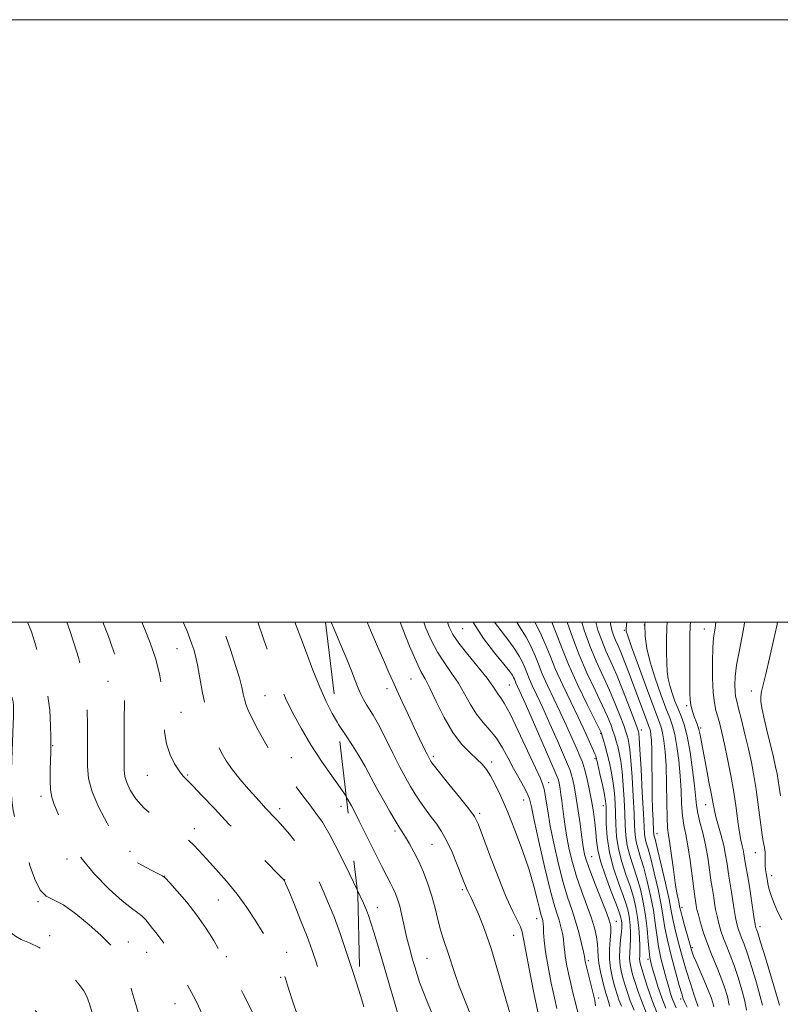
# Model space of a CAD drawing. Extents: x 2137300 to 2140200, y 292300 to 295200.
# Drawn here: x 2138693 to 2138945, y 294873 to 295200 of the extents above; entities that cross this region are included whole.
import ezdxf

# ---------------------------------------------------------------- set-up
doc = ezdxf.new("R2010")
doc.units = 0
doc.header["$MEASUREMENT"] = 0
doc.linetypes.add('DGN Style 2', pattern=[39.879531, 23.927719, -15.951813])
doc.linetypes.add('DGN Style 3', pattern=[55.831344, 39.879531, -15.951813])
for name, color, linetype, lineweight in [('CONTOUR INDEX', 41, 'Continuous', 13), ('CONTOUR INDEX DASHED', 41, 'DGN Style 3', 13), ('CONTOUR INTERMEDIATE', 44, 'Continuous', 0), ('CONTOUR INTERMEDIATE DASHED', 44, 'DGN Style 3', 0), ('GRID LINE', 7, 'Continuous', 0), ('OBSCURED GROUND BOUNDARY', 84, 'DGN Style 2', 0), ('SPOT DTM OBSCURED', 7, 'Continuous', 0), ('SPOT ELEVATION DTM', 2, 'Continuous', 13)]:
    doc.layers.add(name, color=color, linetype=linetype, lineweight=lineweight)

msp = doc.modelspace()

# ---------------------------------------------------------------- linework, layer by layer
at = {"layer": 'CONTOUR INDEX', "flags": 128}
for points, elevation in [([(2138884.104, 294872.7), (2138883.859, 294874.546), (2138883.436, 294876.327), (2138881.308, 294884.763), (2138880.883, 294886.507), (2138880.671, 294887.442), (2138880.585, 294887.916), (2138880.531, 294888.297), (2138880.398, 294889.043), (2138880.069, 294890.634), (2138879.454, 294893.385), (2138878.577, 294896.945), (2138877.488, 294900.797), (2138876.233, 294904.599), (2138874.845, 294908.697), (2138873.349, 294913.612), (2138871.798, 294919.636), (2138870.328, 294926.146), (2138869.1, 294932.296), (2138868.226, 294937.384), (2138867.624, 294941.307), (2138867.163, 294944.112), (2138866.669, 294946.044), (2138865.795, 294948.148), (2138864.152, 294951.667), (2138861.534, 294957.343), (2138858.485, 294963.908), (2138855.733, 294969.593), (2138853.833, 294973.081), (2138852.645, 294974.869), (2138851.857, 294975.908), (2138850.037, 294978.752), (2138848.122, 294981.372), (2138845.148, 294985.072), (2138841.741, 294989.236), (2138838.742, 294993.051), (2138836.769, 294995.956), (2138835.541, 294998.403), (2138834.956, 295000)], 920), ([(2138904.703, 294869.91), (2138902.908, 294874.379), (2138901.434, 294878.497), (2138900.32, 294881.984), (2138899.539, 294884.638), (2138899.058, 294886.355), (2138898.814, 294887.427), (2138898.737, 294888.246), (2138898.757, 294889.18), (2138898.802, 294890.504), (2138898.8, 294892.469), (2138898.688, 294895.225), (2138898.441, 294898.512), (2138898.041, 294901.972), (2138897.466, 294905.337), (2138896.663, 294908.719), (2138895.575, 294912.325), (2138894.204, 294916.296), (2138892.802, 294920.505), (2138891.678, 294924.761), (2138891.055, 294928.897), (2138890.807, 294932.836), (2138890.716, 294936.53), (2138890.595, 294939.961), (2138890.365, 294943.25), (2138889.979, 294946.553), (2138889.408, 294949.959), (2138888.719, 294953.3), (2138888, 294956.341), (2138887.333, 294958.881), (2138886.768, 294960.853), (2138886.35, 294962.225), (2138886.032, 294963.152), (2138885.394, 294964.544), (2138881.326, 294972.723), (2138878.144, 294979.297), (2138875.141, 294985.911), (2138872.87, 294991.546), (2138871.069, 294996.346), (2138869.574, 295000)], 910), ([(2138923.35, 294872.346), (2138923.026, 294873.703), (2138922.45, 294875.457), (2138921.512, 294877.862), (2138920.175, 294881.013), (2138917.447, 294887.242), (2138916.635, 294889.181), (2138916.075, 294890.764), (2138915.465, 294892.825), (2138914.596, 294895.902), (2138913.631, 294899.375), (2138912.827, 294902.332), (2138912.363, 294904.125), (2138912.123, 294905.175), (2138911.583, 294907.7), (2138911.121, 294910.061), (2138910.558, 294913.447), (2138909.932, 294917.866), (2138909.306, 294922.557), (2138908.752, 294926.566), (2138908.326, 294929.311), (2138908.028, 294931.705), (2138907.843, 294935.035), (2138907.744, 294940.17), (2138907.659, 294946.321), (2138907.5, 294952.279), (2138907.207, 294957.074), (2138906.807, 294960.667), (2138906.355, 294963.254), (2138905.837, 294965.207), (2138904.974, 294967.6), (2138903.422, 294971.684), (2138901.015, 294978.162), (2138898.311, 294985.55), (2138896.045, 294991.816), (2138894.768, 294995.445), (2138894.285, 294996.979), (2138894.214, 294997.474), (2138894.244, 294997.899), (2138894.469, 295000)], 900), ([(2138945.923, 294901.152), (2138944.478, 294903.97), (2138943.327, 294906.571), (2138942.463, 294908.922), (2138941.847, 294910.955), (2138941.438, 294912.635), (2138941.164, 294914.055), (2138940.738, 294916.598), (2138940.553, 294917.882), (2138940.442, 294919.228), (2138940.424, 294920.658), (2138940.425, 294922.144), (2138940.348, 294923.644), (2138940.116, 294925.203), (2138939.744, 294927.225), (2138939.267, 294930.199), (2138938.718, 294934.421), (2138938.104, 294939.402), (2138937.425, 294944.458), (2138936.678, 294949.083), (2138935.827, 294953.472), (2138934.831, 294958.001), (2138933.686, 294962.864), (2138932.54, 294967.541), (2138931.576, 294971.332), (2138930.933, 294973.781), (2138930.566, 294975.406), (2138930.381, 294976.967), (2138930.321, 294979.11), (2138930.461, 294982.012), (2138930.912, 294985.738), (2138931.715, 294990.219), (2138932.646, 294994.86), (2138933.411, 294998.936), (2138933.551, 295000)], 890), ([(2138844.771, 294864.308), (2138840.796, 294874.151), (2138838.849, 294879.203), (2138837.375, 294883.44), (2138835.35, 294889.828), (2138833.522, 294895.01), (2138832.634, 294897.89), (2138831.775, 294901.298), (2138830.862, 294905.109), (2138829.792, 294909.114), (2138828.49, 294913.116), (2138827.009, 294916.972), (2138825.429, 294920.558), (2138823.838, 294923.755), (2138822.339, 294926.485), (2138821.041, 294928.678), (2138819.983, 294930.368), (2138818.939, 294932.01), (2138817.612, 294934.163), (2138815.803, 294937.218), (2138813.694, 294940.903), (2138811.561, 294944.781), (2138807.718, 294952.062), (2138805.719, 294955.556), (2138803.484, 294959.054), (2138801.131, 294962.566), (2138798.837, 294966.087), (2138798.474, 294966.703)], 930)]:
    msp.add_lwpolyline(points, dxfattribs=dict(at, elevation=elevation))
at = {"layer": 'CONTOUR INDEX DASHED', "flags": 128}
for points, elevation in [([(2138852.397, 294363.616), (2138849.879, 294367.008), (2138847.479, 294370.189), (2138845.326, 294372.954), (2138843.499, 294375.142), (2138842.048, 294376.696), (2138840.913, 294377.947), (2138840.003, 294379.33), (2138839.176, 294381.24), (2138838.074, 294383.939), (2138836.288, 294387.652), (2138833.616, 294392.574), (2138830.702, 294398.782), (2138828.401, 294406.321), (2138827.341, 294415.033), (2138827.248, 294423.945), (2138827.626, 294431.878), (2138827.99, 294437.993), (2138827.918, 294442.788), (2138827.002, 294447.101), (2138825.047, 294451.535), (2138822.699, 294455.766), (2138820.814, 294459.237), (2138820.049, 294461.569), (2138820.248, 294463.095), (2138821.054, 294464.326), (2138822.155, 294465.79), (2138823.417, 294468.097), (2138824.75, 294471.875), (2138826.007, 294477.529), (2138826.818, 294484.578), (2138826.756, 294492.318), (2138825.575, 294500.049), (2138823.753, 294507.079), (2138821.949, 294512.72), (2138820.672, 294516.513), (2138819.829, 294518.915), (2138819.177, 294520.61), (2138818.527, 294522.193), (2138817.895, 294523.895), (2138817.35, 294525.856), (2138816.933, 294528.182), (2138816.564, 294530.832), (2138816.135, 294533.73), (2138815.561, 294536.827), (2138814.852, 294540.177), (2138813.167, 294547.915), (2138812.22, 294552.13), (2138811.198, 294556.255), (2138810.088, 294560.117), (2138808.844, 294563.859), (2138807.41, 294567.706), (2138803.766, 294576.868), (2138801.463, 294582.981), (2138798.849, 294590.392), (2138796.218, 294598.122), (2138793.937, 294604.914), (2138792.256, 294609.857), (2138790.98, 294613.427), (2138789.802, 294616.448), (2138788.489, 294619.555), (2138787.114, 294622.641), (2138785.826, 294625.413), (2138783.46, 294630.338), (2138781.792, 294633.966), (2138779.479, 294639.233), (2138776.813, 294645.748), (2138774.209, 294652.875), (2138771.995, 294660.013), (2138768.54, 294672.484), (2138767.099, 294677.105), (2138765.866, 294680.899), (2138764.917, 294684.361), (2138764.284, 294687.975), (2138763.821, 294692.167), (2138763.336, 294697.352), (2138762.693, 294703.668), (2138761.977, 294710.155), (2138761.329, 294715.579), (2138760.854, 294719.071), (2138760.525, 294721.229), (2138760.281, 294723.017), (2138760.039, 294725.272), (2138759.624, 294728.313), (2138758.841, 294732.333), (2138757.585, 294737.354), (2138754.781, 294747.616), (2138753.847, 294751.421), (2138753.218, 294754.365), (2138752.709, 294756.889), (2138752.169, 294759.343), (2138751.578, 294761.737), (2138750.948, 294763.996), (2138750.293, 294766.068), (2138749.639, 294768.012), (2138749.013, 294769.911), (2138748.445, 294771.815), (2138747.966, 294773.638), (2138747.611, 294775.261), (2138747.206, 294777.74), (2138746.952, 294778.78), (2138746.524, 294779.852), (2138745.866, 294781.137), (2138743.68, 294785.124), (2138742.005, 294788.124), (2138739.804, 294791.932), (2138733.886, 294801.887), (2138730.616, 294807.558), (2138727.47, 294813.289), (2138724.658, 294818.599), (2138719.723, 294828.065), (2138718.995, 294829.579), (2138718.423, 294830.957), (2138717.932, 294832.327), (2138717.475, 294833.748), (2138716.981, 294835.345), (2138716.287, 294837.507), (2138715.206, 294840.688), (2138713.617, 294845.127), (2138711.661, 294850.201), (2138709.543, 294855.069), (2138707.471, 294859.039), (2138705.653, 294862.002), (2138703.553, 294865.103), (2138703.259, 294865.578), (2138703.15, 294865.825), (2138702.964, 294866.044), (2138702.665, 294866.311), (2138701.726, 294867.286), (2138699.33, 294869.86), (2138695.073, 294874.491), (2138689.864, 294880.215), (2138684.94, 294885.708), (2138681.268, 294889.93), (2138678.731, 294892.961), (2138676.944, 294895.163), (2138675.565, 294896.885), (2138674.437, 294898.433), (2138673.449, 294900.101), (2138672.509, 294902.131), (2138671.612, 294904.552), (2138670.772, 294907.339), (2138669.985, 294910.454), (2138669.164, 294913.795), (2138668.205, 294917.245), (2138667.056, 294920.7), (2138665.877, 294924.109), (2138664.881, 294927.435), (2138664.213, 294930.658), (2138663.749, 294933.827), (2138663.297, 294937.012), (2138662.736, 294940.255), (2138662.222, 294943.495), (2138661.981, 294946.645), (2138662.162, 294949.696), (2138662.607, 294952.932), (2138663.085, 294956.713), (2138663.387, 294961.246), (2138663.413, 294966.12), (2138663.089, 294970.769), (2138662.364, 294974.756), (2138661.281, 294978.155), (2138659.905, 294981.165), (2138658.183, 294984.046), (2138655.59, 294987.282), (2138651.483, 294991.417), (2138645.566, 294996.717), (2138641.707, 295000)], 950), ([(2138809.552, 294791.219), (2138808.989, 294792.63), (2138806.947, 294797.82), (2138804.824, 294803.397), (2138802.927, 294808.661), (2138801.376, 294813.192), (2138800.242, 294816.643), (2138799.525, 294818.957), (2138798.935, 294821.243), (2138798.111, 294824.898), (2138795.249, 294837.864), (2138793.771, 294844.399), (2138792.633, 294849.154), (2138791.764, 294852.35), (2138791.009, 294854.585), (2138790.214, 294856.485), (2138789.203, 294858.81), (2138787.799, 294862.35), (2138785.929, 294867.534), (2138783.929, 294873.354), (2138782.24, 294878.44), (2138781.176, 294881.779), (2138780.552, 294883.788), (2138780.054, 294885.237), (2138779.424, 294886.764), (2138778.629, 294888.457), (2138777.687, 294890.271), (2138776.591, 294892.21), (2138775.226, 294894.491), (2138773.45, 294897.383), (2138771.155, 294901.055), (2138768.371, 294905.277), (2138765.165, 294909.718), (2138761.652, 294914.064), (2138758.15, 294918.063), (2138755.028, 294921.477), (2138752.564, 294924.131), (2138750.673, 294926.092), (2138749.18, 294927.489), (2138747.864, 294928.498), (2138746.333, 294929.481), (2138744.151, 294930.847), (2138741.061, 294932.899), (2138737.525, 294935.504), (2138734.186, 294938.423), (2138731.567, 294941.419), (2138729.709, 294944.265), (2138728.535, 294946.737), (2138727.942, 294948.757), (2138727.742, 294950.834), (2138727.721, 294953.621), (2138727.685, 294962.166), (2138727.689, 294966.788), (2138727.777, 294974.269), (2138727.765, 294977.058), (2138727.65, 294979.273), (2138727.41, 294981.075), (2138727.031, 294982.654), (2138726.474, 294984.284), (2138725.611, 294986.57), (2138724.29, 294990.201), (2138722.363, 294995.602), (2138720.578, 295000)], 940), ([(2138798.474, 294966.703), (2138796.722, 294969.674), (2138794.691, 294973.647), (2138792.59, 294978.388), (2138790.341, 294984.047), (2138788.161, 294989.842), (2138786.342, 294994.758), (2138784.362, 295000)], 930)]:
    msp.add_lwpolyline(points, dxfattribs=dict(at, elevation=elevation))
at = {"layer": 'CONTOUR INTERMEDIATE', "flags": 128}
for points, elevation in [([(2138855.77, 294869.942), (2138853.935, 294876.423), (2138851.729, 294884.151), (2138849.418, 294891.741), (2138847.242, 294898.046), (2138845.347, 294902.883), (2138843.853, 294906.311), (2138842.833, 294908.459), (2138841.692, 294910.671), (2138841.237, 294911.705), (2138840.618, 294913.274), (2138839.652, 294915.788), (2138838.221, 294919.45), (2138836.492, 294923.645), (2138834.698, 294927.55), (2138833.016, 294930.562), (2138831.392, 294932.946), (2138829.711, 294935.185), (2138827.9, 294937.653), (2138826.053, 294940.282), (2138824.305, 294942.893), (2138822.724, 294945.42), (2138821.115, 294948.247), (2138819.216, 294951.869), (2138816.873, 294956.541), (2138814.369, 294961.562), (2138812.093, 294965.989), (2138810.344, 294969.123), (2138809.041, 294971.235), (2138808.012, 294972.835), (2138807.103, 294974.378), (2138806.229, 294976.088), (2138805.325, 294978.127), (2138804.317, 294980.655), (2138803.093, 294983.806), (2138801.532, 294987.705), (2138799.599, 294992.338), (2138797.587, 294997.122), (2138796.418, 295000)], 928), ([(2138865.002, 294870.645), (2138863.68, 294876.987), (2138862.181, 294884.351), (2138860.929, 294890.8), (2138860.213, 294894.902), (2138859.775, 294897.237), (2138859.224, 294898.89), (2138858.222, 294900.875), (2138856.661, 294903.929), (2138854.489, 294908.72), (2138851.76, 294915.507), (2138848.947, 294922.917), (2138846.63, 294929.169), (2138845.151, 294933.036), (2138843.9, 294935.502), (2138842.03, 294938.104), (2138838.996, 294941.931), (2138835.472, 294946.285), (2138830.622, 294952.263), (2138829.795, 294953.322), (2138829.478, 294953.773), (2138829.245, 294954.156), (2138828.883, 294954.837), (2138828.232, 294956.142), (2138827.169, 294958.323), (2138825.721, 294961.335), (2138823.954, 294965.061), (2138821.962, 294969.311), (2138819.964, 294973.614), (2138818.208, 294977.426), (2138816.832, 294980.445), (2138815.542, 294983.334), (2138813.932, 294986.995), (2138811.758, 294991.975), (2138809.413, 294997.397), (2138808.309, 295000)], 926), ([(2138871.229, 294871.81), (2138870.438, 294875.351), (2138869.415, 294880.189), (2138868.349, 294885.609), (2138867.496, 294890.608), (2138867.041, 294894.396), (2138866.879, 294897.044), (2138866.834, 294898.837), (2138866.76, 294900.042), (2138866.639, 294900.856), (2138866.481, 294901.458), (2138866.285, 294902.071), (2138865.99, 294903.092), (2138865.517, 294904.961), (2138864.783, 294908.035), (2138863.667, 294912.336), (2138862.04, 294917.802), (2138859.851, 294924.247), (2138857.351, 294930.979), (2138854.872, 294937.183), (2138852.681, 294942.209), (2138850.811, 294946.074), (2138849.233, 294948.962), (2138847.874, 294951.094), (2138846.471, 294952.833), (2138844.718, 294954.578), (2138842.398, 294956.715), (2138839.658, 294959.564), (2138836.736, 294963.434), (2138833.867, 294968.405), (2138831.257, 294973.651), (2138829.11, 294978.121), (2138827.52, 294981.158), (2138826.146, 294983.688), (2138824.538, 294987.029), (2138822.411, 294992.034), (2138820.137, 294997.68), (2138819.226, 295000)], 924), ([(2138878.611, 294869.086), (2138877.322, 294874.052), (2138876.608, 294876.931), (2138875.873, 294880.057), (2138875.149, 294883.348), (2138874.51, 294886.526), (2138874.04, 294889.262), (2138873.786, 294891.346), (2138873.639, 294893.044), (2138873.451, 294894.736), (2138873.107, 294896.713), (2138872.608, 294898.9), (2138871.984, 294901.127), (2138871.24, 294903.42), (2138870.266, 294906.578), (2138868.924, 294911.594), (2138867.167, 294918.961), (2138865.318, 294927.184), (2138863.788, 294934.267), (2138862.85, 294938.753), (2138862.211, 294941.339), (2138861.438, 294943.262), (2138860.204, 294945.537), (2138858.604, 294948.298), (2138856.842, 294951.456), (2138855.071, 294954.891), (2138853.241, 294958.339), (2138851.253, 294961.503), (2138849.055, 294964.201), (2138846.773, 294966.714), (2138844.578, 294969.439), (2138842.582, 294972.659), (2138840.657, 294976.193), (2138838.616, 294979.746), (2138836.334, 294983.115), (2138833.943, 294986.462), (2138831.64, 294990.04), (2138829.59, 294993.995), (2138827.839, 294998.041), (2138827.088, 295000)], 922), ([(2138888.835, 294872.474), (2138888.458, 294874.041), (2138887.81, 294875.824), (2138887.497, 294876.872), (2138887.047, 294878.529), (2138886.397, 294881.017), (2138885.706, 294883.945), (2138885.183, 294886.767), (2138884.968, 294889.087), (2138884.915, 294891.106), (2138884.804, 294893.168), (2138884.442, 294895.584), (2138883.741, 294898.504), (2138882.636, 294902.043), (2138881.121, 294906.245), (2138879.41, 294910.875), (2138877.775, 294915.631), (2138876.436, 294920.246), (2138875.397, 294924.599), (2138874.611, 294928.603), (2138874.029, 294932.194), (2138873.593, 294935.383), (2138872.927, 294940.679), (2138872.634, 294942.809), (2138872.36, 294944.584), (2138872.105, 294946.003), (2138871.873, 294947.097), (2138871.667, 294947.905), (2138871.419, 294948.64), (2138870.753, 294950.216), (2138863.468, 294966.85), (2138860.722, 294973.081), (2138858.984, 294976.971), (2138857.671, 294979.863), (2138857.187, 294981.08), (2138856.929, 294981.666), (2138856.508, 294982.41), (2138855.56, 294983.727), (2138853.665, 294986.097), (2138850.605, 294989.835), (2138846.975, 294994.589), (2138843.576, 294999.841), (2138843.499, 295000)], 918), ([(2138892.682, 294872.599), (2138891.876, 294874.691), (2138891.238, 294876.444), (2138890.705, 294878.144), (2138890.17, 294880.056), (2138889.567, 294882.391), (2138889.022, 294885.126), (2138888.703, 294888.187), (2138888.719, 294891.442), (2138888.931, 294894.548), (2138889.14, 294897.11), (2138889.142, 294898.955), (2138888.734, 294900.809), (2138887.71, 294903.624), (2138883.972, 294913.065), (2138882.201, 294917.65), (2138881.077, 294920.83), (2138880.491, 294922.837), (2138880.206, 294924.19), (2138880.012, 294925.405), (2138879.795, 294926.993), (2138879.47, 294929.466), (2138878.978, 294933.122), (2138878.369, 294937.414), (2138877.723, 294941.584), (2138877.106, 294945.016), (2138876.543, 294947.661), (2138876.046, 294949.614), (2138875.573, 294951.101), (2138874.85, 294952.884), (2138871.477, 294960.575), (2138868.987, 294966.213), (2138866.566, 294971.606), (2138864.607, 294975.836), (2138863.128, 294978.978), (2138862.049, 294981.353), (2138861.272, 294983.27), (2138860.605, 294984.982), (2138859.838, 294986.728), (2138858.775, 294988.72), (2138857.296, 294991.065), (2138855.298, 294993.841), (2138852.772, 294997.086), (2138850.576, 295000)], 916), ([(2138896.905, 294871.226), (2138895.649, 294874.372), (2138894.665, 294877.065), (2138893.914, 294879.416), (2138893.293, 294881.584), (2138892.733, 294883.726), (2138892.3, 294886.008), (2138892.096, 294888.595), (2138892.177, 294891.549), (2138892.423, 294894.527), (2138892.669, 294897.084), (2138892.785, 294898.891), (2138892.778, 294900.105), (2138892.689, 294900.999), (2138892.511, 294901.91), (2138892.038, 294903.426), (2138891.018, 294906.197), (2138889.333, 294910.581), (2138887.4, 294915.769), (2138885.774, 294920.659), (2138884.859, 294924.437), (2138884.461, 294927.44), (2138884.238, 294930.293), (2138883.907, 294933.496), (2138883.418, 294937.053), (2138882.78, 294940.84), (2138882.016, 294944.696), (2138881.202, 294948.308), (2138880.425, 294951.323), (2138879.726, 294953.562), (2138878.947, 294955.551), (2138877.879, 294957.992), (2138876.374, 294961.402), (2138874.506, 294965.577), (2138872.409, 294970.131), (2138868.166, 294979.02), (2138866.428, 294982.843), (2138865.134, 294986.034), (2138864.024, 294988.884), (2138862.746, 294991.79), (2138861.042, 294995.03), (2138859.031, 294998.403), (2138857.977, 295000)], 914), ([(2138901.129, 294869.852), (2138899.423, 294874.053), (2138898.092, 294877.685), (2138897.122, 294880.688), (2138896.416, 294883.111), (2138895.895, 294885.04), (2138895.557, 294886.717), (2138895.417, 294888.42), (2138895.467, 294890.364), (2138895.613, 294892.515), (2138895.735, 294894.776), (2138895.737, 294897.058), (2138895.61, 294899.309), (2138895.365, 294901.485), (2138894.988, 294903.623), (2138894.351, 294906.072), (2138893.297, 294909.261), (2138891.769, 294913.471), (2138890.101, 294918.401), (2138888.726, 294923.602), (2138887.964, 294928.631), (2138887.681, 294933.076), (2138887.586, 294938.806), (2138887.423, 294940.594), (2138887.034, 294942.804), (2138886.366, 294946.038), (2138885.583, 294949.666), (2138884.902, 294952.748), (2138884.474, 294954.605), (2138884.199, 294955.591), (2138883.911, 294956.32), (2138881.252, 294962.267), (2138880.023, 294964.945), (2138878.253, 294968.655), (2138875.853, 294973.566), (2138873.204, 294979.062), (2138870.806, 294984.334), (2138868.996, 294988.799), (2138867.443, 294992.786), (2138865.655, 294996.852), (2138864.009, 295000)], 912), ([(2138907.384, 294871.912), (2138906.058, 294875.365), (2138904.815, 294879.029), (2138903.744, 294882.49), (2138902.925, 294885.278), (2138902.407, 294887.144), (2138902.097, 294888.708), (2138901.871, 294890.805), (2138901.613, 294894.052), (2138901.246, 294898.171), (2138900.705, 294902.666), (2138899.94, 294907.112), (2138898.975, 294911.373), (2138897.853, 294915.389), (2138895.502, 294922.609), (2138894.629, 294925.921), (2138894.146, 294929.162), (2138893.933, 294932.596), (2138893.803, 294936.529), (2138893.603, 294941.116), (2138893.308, 294945.906), (2138892.924, 294950.301), (2138892.464, 294953.836), (2138891.962, 294956.585), (2138891.46, 294958.755), (2138890.982, 294960.557), (2138890.481, 294962.212), (2138889.896, 294963.945), (2138889.138, 294966.003), (2138888.019, 294968.723), (2138886.324, 294972.467), (2138883.95, 294977.437), (2138881.239, 294983.195), (2138878.644, 294989.146), (2138876.516, 294994.754), (2138874.711, 295000)], 908), ([(2138910.825, 294872.024), (2138910.174, 294873.541), (2138909.575, 294875.095), (2138909.004, 294876.79), (2138908.389, 294878.826), (2138907.646, 294881.428), (2138906.733, 294884.729), (2138905.782, 294888.496), (2138904.968, 294892.401), (2138904.399, 294896.221), (2138903.918, 294900.133), (2138903.303, 294904.413), (2138902.394, 294909.198), (2138901.284, 294914.067), (2138900.131, 294918.454), (2138899.076, 294921.944), (2138898.203, 294924.713), (2138897.58, 294927.081), (2138897.238, 294929.427), (2138897.059, 294932.356), (2138896.89, 294936.529), (2138896.611, 294942.271), (2138896.25, 294948.562), (2138895.869, 294954.05), (2138895.519, 294957.714), (2138895.205, 294959.87), (2138894.92, 294961.169), (2138894.631, 294962.233), (2138894.195, 294963.571), (2138893.442, 294965.666), (2138892.245, 294968.854), (2138890.644, 294972.902), (2138888.723, 294977.432), (2138884.355, 294987.018), (2138882.221, 294992.126), (2138880.326, 294997.402), (2138879.506, 295000)], 906), ([(2138914.456, 294872.189), (2138913.744, 294873.729), (2138913.228, 294874.973), (2138912.695, 294876.592), (2138911.877, 294879.414), (2138910.613, 294883.939), (2138909.173, 294889.343), (2138907.932, 294894.475), (2138907.146, 294898.533), (2138906.585, 294902.112), (2138905.902, 294906.159), (2138904.849, 294911.285), (2138903.594, 294916.76), (2138902.409, 294921.518), (2138901.512, 294924.769), (2138900.904, 294926.816), (2138900.531, 294928.24), (2138900.329, 294929.692), (2138900.185, 294932.116), (2138899.977, 294936.529), (2138899.62, 294943.426), (2138899.193, 294951.219), (2138898.814, 294957.799), (2138898.574, 294961.591), (2138898.448, 294963.155), (2138898.38, 294963.582), (2138898.28, 294963.908), (2138897.908, 294964.93), (2138896.988, 294967.386), (2138895.351, 294971.705), (2138893.269, 294977.081), (2138891.122, 294982.397), (2138889.216, 294986.801), (2138887.575, 294990.486), (2138886.148, 294993.907), (2138884.909, 294997.406), (2138884.167, 295000)], 904), ([(2138918.19, 294872.384), (2138917.64, 294873.924), (2138916.759, 294876.518), (2138915.582, 294880.116), (2138914.212, 294884.519), (2138912.765, 294889.446), (2138911.422, 294894.3), (2138910.379, 294898.404), (2138909.739, 294901.394), (2138909.234, 294904.16), (2138908.501, 294907.906), (2138907.303, 294913.372), (2138905.903, 294919.453), (2138904.687, 294924.582), (2138903.948, 294927.593), (2138903.482, 294929.4), (2138903.429, 294929.788), (2138903.387, 294930.517), (2138903.197, 294934.347), (2138903.058, 294937.783), (2138902.942, 294942.227), (2138902.879, 294947.518), (2138902.838, 294952.914), (2138902.773, 294957.529), (2138902.65, 294960.699), (2138902.481, 294962.644), (2138902.289, 294963.803), (2138902.066, 294964.641), (2138901.682, 294965.706), (2138900.975, 294967.571), (2138896.824, 294978.796), (2138895.278, 294982.929), (2138893.847, 294986.669), (2138892.599, 294989.797), (2138891.583, 294992.182), (2138890.762, 294994.043), (2138890.076, 294995.689), (2138889.491, 294997.409), (2138889.06, 294999.428), (2138889.015, 295000)], 902), ([(2138928.497, 294872.921), (2138927.847, 294875.727), (2138926.911, 294878.82), (2138925.702, 294882.183), (2138924.257, 294885.78), (2138922.715, 294889.513), (2138921.239, 294893.263), (2138919.971, 294896.891), (2138918.958, 294900.162), (2138918.221, 294902.818), (2138917.766, 294904.684), (2138917.516, 294905.919), (2138917.249, 294907.552), (2138917.056, 294908.896), (2138916.715, 294911.504), (2138916.173, 294915.776), (2138915.487, 294920.897), (2138914.742, 294925.747), (2138914.019, 294929.517), (2138913.391, 294932.634), (2138912.932, 294935.831), (2138912.674, 294939.687), (2138912.495, 294944.152), (2138912.232, 294949.021), (2138911.764, 294954.039), (2138911.133, 294958.764), (2138910.421, 294962.704), (2138909.667, 294965.612), (2138908.736, 294968.21), (2138907.452, 294971.464), (2138905.732, 294976.037), (2138903.865, 294981.393), (2138902.234, 294986.692), (2138901.144, 294991.297), (2138900.59, 294995.375), (2138900.485, 294999.295), (2138900.529, 295000)], 898), ([(2138934.19, 294871.266), (2138933.626, 294874.207), (2138932.669, 294877.945), (2138931.43, 294882.077), (2138930.091, 294886.058), (2138928.811, 294889.466), (2138927.642, 294892.386), (2138926.607, 294895.028), (2138925.726, 294897.564), (2138924.997, 294900.023), (2138924.41, 294902.394), (2138923.954, 294904.657), (2138923.597, 294906.746), (2138923.305, 294908.586), (2138922.755, 294911.968), (2138922.406, 294914.402), (2138921.947, 294917.822), (2138921.349, 294921.896), (2138920.586, 294926.124), (2138919.668, 294930.078), (2138918.749, 294933.607), (2138918.022, 294936.627), (2138917.604, 294939.203), (2138916.963, 294945.762), (2138916.322, 294951.004), (2138915.46, 294956.86), (2138914.487, 294962.154), (2138913.496, 294966.018), (2138912.497, 294968.821), (2138911.482, 294971.244), (2138910.46, 294973.817), (2138909.515, 294976.472), (2138908.746, 294978.989), (2138908.226, 294981.256), (2138907.914, 294983.582), (2138907.74, 294986.382), (2138907.65, 294989.943), (2138907.661, 294994.042), (2138907.804, 294998.325), (2138907.922, 295000)], 896), ([(2138939.464, 294872.85), (2138938.746, 294875.805), (2138937.489, 294880.255), (2138935.948, 294885.346), (2138934.48, 294889.934), (2138933.366, 294893.153), (2138932.569, 294895.26), (2138931.974, 294896.792), (2138931.481, 294898.237), (2138931.036, 294899.883), (2138930.599, 294901.97), (2138930.141, 294904.63), (2138929.234, 294910.403), (2138928.455, 294915.04), (2138928.097, 294917.299), (2138927.728, 294919.844), (2138927.27, 294922.706), (2138926.63, 294925.864), (2138925.768, 294929.24), (2138924.05, 294935.351), (2138923.533, 294937.547), (2138923.123, 294939.733), (2138922.582, 294942.727), (2138921.75, 294947.046), (2138920.777, 294952.003), (2138919.892, 294956.611), (2138918.822, 294962.587), (2138918.433, 294964.399), (2138917.99, 294965.838), (2138917.495, 294967.094), (2138916.975, 294968.325), (2138916.463, 294969.658), (2138916.01, 294971.088), (2138915.676, 294972.579), (2138915.496, 294974.198), (2138915.428, 294976.435), (2138915.388, 294984.832), (2138915.381, 294990.384), (2138915.418, 294995.336), (2138915.531, 294998.816), (2138915.636, 295000)], 894), ([(2138945.162, 294872.876), (2138945.075, 294873.217), (2138944.738, 294874.433), (2138943.866, 294877.402), (2138942.31, 294882.565), (2138940.467, 294888.615), (2138938.87, 294893.809), (2138937.92, 294896.839), (2138937.495, 294898.133), (2138937.342, 294898.557), (2138937.236, 294898.91), (2138937.075, 294899.744), (2138936.788, 294901.546), (2138935.758, 294908.401), (2138935.163, 294912.221), (2138934.619, 294915.478), (2138933.788, 294920.196), (2138933.301, 294923.165), (2138933.047, 294924.42), (2138932.705, 294925.804), (2138932.287, 294927.628), (2138931.822, 294930.226), (2138931.32, 294933.839), (2138930.724, 294938.345), (2138929.956, 294943.534), (2138928.978, 294949.134), (2138927.902, 294954.649), (2138926.88, 294959.524), (2138926.026, 294963.348), (2138925.312, 294966.281), (2138924.671, 294968.626), (2138924.063, 294970.743), (2138923.533, 294973.216), (2138923.148, 294976.682), (2138922.958, 294981.489), (2138922.945, 294986.813), (2138923.073, 294991.538), (2138923.299, 294994.811), (2138923.553, 294996.825), (2138923.761, 294998.034), (2138924.026, 295000)], 892), ([(2138945.439, 294942.379), (2138944.993, 294945.19), (2138944.668, 294947.51), (2138944.323, 294949.613), (2138943.839, 294951.987), (2138943.105, 294955.171), (2138940.932, 294964.196), (2138939.94, 294968.457), (2138939.297, 294971.561), (2138938.995, 294973.715), (2138938.974, 294975.351), (2138939.196, 294976.948), (2138939.713, 294979.175), (2138940.599, 294982.751), (2138941.854, 294988.025), (2138943.19, 294993.873), (2138944.244, 294998.804), (2138944.453, 295000)], 888), ([(2138831.957, 294865.003), (2138828.569, 294873.246), (2138826.915, 294877.377), (2138825.738, 294880.534), (2138824.901, 294883.065), (2138824.15, 294885.573), (2138823.292, 294888.534), (2138822.357, 294891.907), (2138821.433, 294895.524), (2138820.59, 294899.199), (2138819.826, 294902.681), (2138819.12, 294905.7), (2138818.445, 294908.073), (2138817.757, 294909.966), (2138817.008, 294911.631), (2138816.118, 294913.369), (2138814.895, 294915.682), (2138813.12, 294919.124), (2138810.699, 294923.959), (2138805.715, 294933.985), (2138804.11, 294937.123), (2138803.115, 294938.992), (2138801.912, 294941.19), (2138801.379, 294942.06)], 932), ([(2138819.773, 294865.866), (2138813.194, 294888.251), (2138811.755, 294893.084), (2138810.529, 294897.084), (2138809.527, 294900.234), (2138808.733, 294902.61), (2138808.056, 294904.461), (2138807.092, 294906.704), (2138805.025, 294911.124)], 934), ([(2138807.265, 294872.374), (2138806.577, 294874.654), (2138806.037, 294876.369)], 936)]:
    msp.add_lwpolyline(points, dxfattribs=dict(at, elevation=elevation))
at = {"layer": 'CONTOUR INTERMEDIATE DASHED', "flags": 128}
for points, elevation in [([(2138863.285, 294370.089), (2138863.221, 294370.202), (2138861.202, 294373.674), (2138859.955, 294375.718), (2138859.111, 294376.789), (2138858.098, 294377.629), (2138856.496, 294378.91), (2138854.492, 294381.026), (2138852.422, 294384.301), (2138850.555, 294388.85), (2138847.299, 294398.736), (2138845.786, 294402.498), (2138844.476, 294405.599), (2138843.553, 294408.638), (2138843.15, 294412.146), (2138843.195, 294416.383), (2138843.559, 294421.54), (2138844.117, 294427.632), (2138844.733, 294433.964), (2138845.27, 294439.667), (2138845.622, 294444.063), (2138845.797, 294447.248), (2138845.834, 294449.512), (2138845.776, 294451.191), (2138845.693, 294452.808), (2138845.659, 294454.936), (2138845.716, 294458.008), (2138845.764, 294461.912), (2138845.672, 294466.4), (2138845.36, 294471.191), (2138844.968, 294475.891), (2138844.686, 294480.072), (2138844.633, 294483.503), (2138844.631, 294486.738), (2138844.43, 294490.524), (2138843.848, 294495.357), (2138842.989, 294500.713), (2138842.029, 294505.818), (2138841.114, 294510.068), (2138840.275, 294513.544), (2138839.516, 294516.499), (2138838.806, 294519.214), (2138837.978, 294522.091), (2138836.833, 294525.563), (2138835.262, 294529.862), (2138833.528, 294534.438), (2138831.986, 294538.543), (2138830.893, 294541.673), (2138830.115, 294544.3), (2138829.422, 294547.145), (2138828.639, 294550.704), (2138827.806, 294554.586), (2138827.018, 294558.18), (2138826.324, 294561.065), (2138825.585, 294563.577), (2138824.616, 294566.246), (2138823.283, 294569.484), (2138821.654, 294573.246), (2138819.845, 294577.371), (2138817.974, 294581.69), (2138816.155, 294586.012), (2138814.5, 294590.134), (2138813.074, 294593.958), (2138811.73, 294597.788), (2138810.276, 294602.026), (2138808.59, 294606.888), (2138806.856, 294611.825), (2138805.33, 294616.099), (2138804.207, 294619.155), (2138803.427, 294621.172), (2138802.866, 294622.513), (2138802.405, 294623.522), (2138801.386, 294625.646), (2138800.627, 294627.275), (2138799.537, 294629.571), (2138797.976, 294632.734), (2138795.896, 294636.811), (2138793.61, 294641.258), (2138791.519, 294645.385), (2138789.914, 294648.736), (2138788.64, 294651.8), (2138787.431, 294655.303), (2138786.099, 294659.706), (2138784.77, 294664.409), (2138783.647, 294668.544), (2138782.849, 294671.526), (2138782.162, 294673.884), (2138781.284, 294676.426), (2138780.022, 294679.704), (2138778.604, 294683.228), (2138776.125, 294689.288), (2138775.913, 294689.839), (2138775.781, 294690.367), (2138775.592, 294691.928), (2138775.209, 294695.716), (2138774.557, 294702.431), (2138773.796, 294710.795), (2138773.147, 294719.034), (2138772.77, 294725.702), (2138772.45, 294734.163), (2138772.221, 294736.508), (2138771.72, 294738.62), (2138770.766, 294741.545), (2138769.257, 294746), (2138767.419, 294751.384), (2138765.558, 294756.765), (2138763.937, 294761.358), (2138762.635, 294764.974), (2138760.547, 294770.684), (2138760.529, 294770.875), (2138760.401, 294772.719), (2138760.227, 294775.011), (2138759.944, 294777.838), (2138759.525, 294780.586), (2138758.945, 294782.802), (2138758.182, 294784.666), (2138757.216, 294786.516), (2138754.405, 294791.548), (2138752.258, 294795.426), (2138749.51, 294800.468), (2138738.409, 294821.016), (2138736.599, 294824.338), (2138734.652, 294827.971), (2138732.7, 294831.761), (2138730.85, 294835.584), (2138729.104, 294839.455), (2138727.44, 294843.422), (2138725.847, 294847.463), (2138724.363, 294851.273), (2138723.036, 294854.477), (2138721.886, 294856.89), (2138720.82, 294859.081), (2138719.713, 294861.808), (2138718.491, 294865.55), (2138716.207, 294873.269), (2138715.36, 294875.719), (2138714.353, 294877.614), (2138712.703, 294879.842), (2138710.076, 294883.011), (2138706.73, 294886.603), (2138703.073, 294889.82), (2138699.483, 294892.066), (2138696.234, 294893.543), (2138693.572, 294894.659), (2138691.661, 294895.744), (2138690.338, 294896.833), (2138689.36, 294897.889), (2138688.522, 294898.89), (2138687.764, 294899.88), (2138687.067, 294900.924), (2138686.399, 294902.123), (2138685.686, 294903.746), (2138684.845, 294906.101), (2138683.829, 294909.354), (2138682.754, 294913.101), (2138681.77, 294916.794), (2138680.996, 294919.98), (2138680.4, 294922.579), (2138679.919, 294924.605), (2138679.132, 294927.404), (2138678.829, 294928.773), (2138678.582, 294930.496), (2138678.342, 294932.619), (2138678.042, 294935.133), (2138677.652, 294938.027), (2138677.263, 294941.293), (2138676.998, 294944.925), (2138676.944, 294948.908), (2138677.042, 294953.202), (2138677.199, 294957.764), (2138677.296, 294962.559), (2138677.119, 294967.598), (2138676.427, 294972.906), (2138675.094, 294978.406), (2138673.434, 294983.622), (2138671.876, 294987.98), (2138670.02, 294993.033), (2138669.54, 294994.242), (2138669.192, 294994.984), (2138668.935, 294995.416), (2138668.744, 294995.662), (2138668.566, 294995.855), (2138668.225, 294996.165), (2138667.516, 294996.77), (2138666.157, 294997.907), (2138663.619, 295000)], 948), ([(2138877.515, 294366.366), (2138876.688, 294368.3), (2138875.243, 294370.905), (2138873.524, 294373.443), (2138871.552, 294376.019), (2138869.573, 294378.536), (2138867.887, 294380.851), (2138866.691, 294382.955), (2138865.779, 294385.377), (2138864.838, 294388.781), (2138863.649, 294393.545), (2138862.356, 294398.898), (2138861.191, 294403.783), (2138860.338, 294407.424), (2138859.768, 294410.16), (2138859.4, 294412.614), (2138859.168, 294415.346), (2138859.063, 294418.683), (2138859.088, 294422.891), (2138859.217, 294428.111), (2138859.297, 294433.971), (2138859.142, 294439.975), (2138858.645, 294445.757), (2138858.014, 294451.492), (2138857.534, 294457.488), (2138857.421, 294463.888), (2138857.63, 294470.184), (2138858.045, 294475.706), (2138858.569, 294480.064), (2138859.171, 294483.999), (2138859.838, 294488.534), (2138860.541, 294494.305), (2138861.18, 294500.395), (2138861.639, 294505.501), (2138861.774, 294508.758), (2138861.326, 294511.056), (2138860.007, 294513.722), (2138857.686, 294517.716), (2138854.863, 294522.517), (2138852.196, 294527.236), (2138850.181, 294531.223), (2138848.678, 294534.794), (2138847.385, 294538.506), (2138846.071, 294542.739), (2138844.796, 294547.171), (2138843.687, 294551.299), (2138842.82, 294554.805), (2138842.044, 294558.091), (2138841.153, 294561.737), (2138840.019, 294566.078), (2138838.835, 294570.447), (2138837.092, 294576.722), (2138832.825, 294585.271), (2138829.79, 294591.455), (2138826.699, 294597.956), (2138824.046, 294603.843), (2138821.931, 294608.787), (2138819.243, 294615.309), (2138818.241, 294617.573), (2138816.918, 294620.268), (2138812.54, 294628.736), (2138809.928, 294633.933), (2138807.39, 294639.248), (2138805.11, 294644.275), (2138803.252, 294648.608), (2138801.93, 294651.94), (2138801.058, 294654.367), (2138800.495, 294656.083), (2138800.09, 294657.37), (2138799.643, 294658.854), (2138796.489, 294669.648), (2138795.1, 294674.36), (2138793.849, 294678.533), (2138792.731, 294682.12), (2138791.702, 294685.22), (2138790.721, 294687.983), (2138789.768, 294690.778), (2138788.832, 294694.027), (2138787.909, 294698.041), (2138787.033, 294702.687), (2138786.247, 294707.723), (2138785.591, 294712.884), (2138785.082, 294717.819), (2138784.731, 294722.157), (2138784.536, 294725.649), (2138784.438, 294728.538), (2138784.363, 294731.189), (2138784.213, 294733.943), (2138783.793, 294737.051), (2138782.887, 294740.738), (2138781.382, 294745.083), (2138779.594, 294749.581), (2138777.941, 294753.576), (2138776.75, 294756.573), (2138775.956, 294758.714), (2138775.4, 294760.296), (2138774.939, 294761.656), (2138774.496, 294763.276), (2138774.009, 294765.676), (2138773.442, 294769.16), (2138772.867, 294773.175), (2138771.99, 294780.001), (2138771.368, 294782.903), (2138770.097, 294786.519), (2138767.947, 294791.361), (2138765.44, 294796.546), (2138763.285, 294800.842), (2138761.416, 294804.493), (2138759.801, 294807.479), (2138758.989, 294809.017), (2138757.785, 294811.447), (2138755.997, 294815.29), (2138753.509, 294820.852), (2138750.503, 294827.599), (2138747.236, 294834.786), (2138743.978, 294841.711), (2138741.047, 294847.86), (2138738.778, 294852.76), (2138737.384, 294856.114), (2138736.602, 294858.314), (2138736.049, 294859.927), (2138735.396, 294861.525), (2138734.521, 294863.711), (2138733.354, 294867.097), (2138731.877, 294871.994), (2138730.269, 294877.52), (2138728.763, 294882.492), (2138727.528, 294886.016), (2138726.48, 294888.352), (2138725.472, 294890.046), (2138724.31, 294891.623), (2138722.61, 294893.507), (2138719.941, 294896.096), (2138716.083, 294899.572), (2138711.662, 294903.238), (2138707.512, 294906.18), (2138704.277, 294907.835), (2138701.831, 294909.054), (2138699.852, 294911.044), (2138698.075, 294914.651), (2138696.447, 294919.28), (2138694.97, 294923.981), (2138693.649, 294928.004), (2138692.507, 294931.412), (2138691.575, 294934.47), (2138690.877, 294937.49), (2138690.429, 294940.971), (2138690.242, 294945.459), (2138690.306, 294951.212), (2138690.518, 294957.337), (2138690.907, 294966.287), (2138690.985, 294968.542), (2138691.015, 294970.033), (2138691.012, 294971.277), (2138690.958, 294972.436), (2138690.82, 294973.578), (2138690.538, 294974.867), (2138689.935, 294976.848), (2138688.802, 294980.158), (2138687.029, 294985.124), (2138684.883, 294990.817), (2138682.729, 294996), (2138680.864, 294999.713), (2138680.681, 295000)], 946), ([(2138889.309, 294363.28), (2138888.775, 294365.874), (2138888.365, 294368.086), (2138888.021, 294370.006), (2138887.56, 294372.251), (2138886.847, 294375.267), (2138885.933, 294378.812), (2138884.916, 294382.473), (2138883.892, 294385.878), (2138882.21, 294391.17), (2138881.684, 294392.938), (2138881.168, 294394.947), (2138880.39, 294398.205), (2138879.186, 294403.343), (2138877.812, 294409.492), (2138876.634, 294415.405), (2138875.921, 294420.126), (2138875.552, 294423.849), (2138875.31, 294427.057), (2138875.02, 294430.116), (2138874.673, 294432.928), (2138874.305, 294435.279), (2138873.927, 294437.08), (2138873.472, 294438.753), (2138872.848, 294440.847), (2138872.005, 294443.746), (2138871.057, 294447.178), (2138870.157, 294450.704), (2138869.433, 294453.958), (2138868.912, 294456.857), (2138868.592, 294459.389), (2138868.479, 294461.606), (2138868.591, 294463.814), (2138868.95, 294466.381), (2138869.558, 294469.557), (2138870.341, 294473.099), (2138871.204, 294476.646), (2138872.791, 294482.652), (2138873.324, 294484.864), (2138873.602, 294486.562), (2138874, 294491.115), (2138874.408, 294495.283), (2138874.738, 294500.371), (2138874.65, 294505.601), (2138873.879, 294510.393), (2138872.438, 294514.953), (2138870.413, 294519.683), (2138867.94, 294524.877), (2138865.355, 294530.392), (2138863.046, 294535.976), (2138861.303, 294541.377), (2138860.043, 294546.34), (2138859.083, 294550.608), (2138858.28, 294553.988), (2138857.619, 294556.536), (2138857.123, 294558.368), (2138856.795, 294559.628), (2138856.349, 294561.449), (2138856.026, 294562.602), (2138855.359, 294564.513), (2138854.083, 294567.72), (2138852.062, 294572.484), (2138847.483, 294583.108), (2138844.491, 294590.255), (2138843.122, 294593.362), (2138841.445, 294596.923), (2138839.571, 294600.825), (2138837.704, 294604.793), (2138836.014, 294608.58), (2138834.535, 294612.056), (2138833.264, 294615.116), (2138832.132, 294617.782), (2138830.797, 294620.585), (2138828.854, 294624.182), (2138826.085, 294628.931), (2138823.044, 294633.988), (2138818.942, 294640.761), (2138818.225, 294641.99), (2138817.928, 294642.553), (2138817.682, 294643.102), (2138817.249, 294644.276), (2138816.426, 294646.712), (2138815.1, 294650.755), (2138813.537, 294655.585), (2138812.092, 294660.09), (2138811.033, 294663.439), (2138810.266, 294665.929), (2138805.963, 294680.45), (2138804.872, 294684.599), (2138804.022, 294688.917), (2138803.526, 294693.287), (2138803.091, 294697.886), (2138802.324, 294702.97), (2138800.974, 294708.608), (2138799.358, 294714.124), (2138797.937, 294718.661), (2138797.06, 294721.591), (2138796.638, 294723.217), (2138796.469, 294724.076), (2138796.384, 294724.622), (2138796.337, 294724.995), (2138796.27, 294726.124), (2138796.181, 294726.905), (2138795.962, 294728.599), (2138795.141, 294734.735), (2138794.764, 294737.673), (2138794.545, 294739.66), (2138794.421, 294741.242), (2138794.294, 294743.252), (2138794.06, 294746.296), (2138793.612, 294750.099), (2138792.837, 294754.162), (2138791.669, 294758.133), (2138790.216, 294762.246), (2138788.631, 294766.88), (2138787.067, 294772.195), (2138785.681, 294777.464), (2138784.634, 294781.744), (2138784.031, 294784.345), (2138783.767, 294785.606), (2138783.647, 294786.403), (2138783.598, 294786.627), (2138783.503, 294786.886), (2138783.295, 294787.369), (2138782.774, 294788.649), (2138781.709, 294791.399), (2138779.976, 294796.02), (2138777.87, 294801.838), (2138775.797, 294807.91), (2138774.085, 294813.424), (2138772.757, 294818.085), (2138771.763, 294821.732), (2138771.006, 294824.373), (2138770.211, 294826.71), (2138769.059, 294829.617), (2138767.334, 294833.705), (2138765.234, 294838.524), (2138763.062, 294843.357), (2138761.073, 294847.665), (2138759.327, 294851.597), (2138757.836, 294855.479), (2138756.593, 294859.527), (2138755.511, 294863.527), (2138754.482, 294867.154), (2138753.431, 294870.153), (2138752.408, 294872.542), (2138751.494, 294874.404), (2138750.716, 294875.893), (2138743.697, 294888.7), (2138742.38, 294891.046), (2138741.323, 294892.808), (2138740.338, 294894.252), (2138739.28, 294895.606), (2138738.165, 294896.952), (2138737.05, 294898.331), (2138735.97, 294899.762), (2138734.868, 294901.159), (2138733.664, 294902.416), (2138732.22, 294903.541), (2138730.165, 294905.028), (2138727.072, 294907.49), (2138722.735, 294911.354), (2138717.837, 294916.312), (2138713.284, 294921.871), (2138709.789, 294927.525), (2138707.302, 294932.727), (2138704.396, 294939.777), (2138703.652, 294941.96), (2138703.262, 294944.36), (2138703.138, 294947.599), (2138703.181, 294951.204), (2138703.363, 294956.813), (2138703.396, 294958.94), (2138703.387, 294961.683), (2138703.303, 294965.699), (2138702.994, 294970.795), (2138702.276, 294976.568), (2138701.051, 294982.591), (2138699.546, 294988.348), (2138698.071, 294993.297), (2138696.83, 294997.087), (2138695.644, 295000)], 944), ([(2138902.224, 294359.901), (2138901.985, 294361.675), (2138901.58, 294364.841), (2138901.184, 294367.787), (2138900.719, 294370.645), (2138900.126, 294373.578), (2138899.424, 294376.878), (2138898.651, 294380.871), (2138897.829, 294385.788), (2138896.92, 294391.487), (2138895.87, 294397.737), (2138894.667, 294404.256), (2138893.448, 294410.573), (2138892.392, 294416.169), (2138891.63, 294420.681), (2138891.095, 294424.369), (2138890.258, 294430.848), (2138889.775, 294434.031), (2138889.155, 294437.167), (2138888.353, 294440.252), (2138887.413, 294443.36), (2138886.402, 294446.584), (2138885.411, 294450.011), (2138884.647, 294453.718), (2138884.343, 294457.776), (2138884.661, 294462.218), (2138885.48, 294466.922), (2138886.606, 294471.728), (2138887.84, 294476.509), (2138888.962, 294481.284), (2138889.745, 294486.107), (2138890.038, 294490.936), (2138889.981, 294495.347), (2138889.791, 294498.823), (2138889.636, 294501.011), (2138889.496, 294502.227), (2138889.306, 294502.955), (2138888.972, 294503.723), (2138888.293, 294505.249), (2138887.041, 294508.294), (2138882.741, 294519.314), (2138880.392, 294525.121), (2138876.68, 294533.704), (2138875.252, 294537.598), (2138874.021, 294542.002), (2138872.935, 294546.702), (2138871.951, 294551.295), (2138870.998, 294555.511), (2138869.913, 294559.595), (2138868.511, 294563.923), (2138866.668, 294568.763), (2138864.519, 294573.936), (2138862.263, 294579.157), (2138860.064, 294584.198), (2138857.959, 294589.074), (2138855.951, 294593.861), (2138854.062, 294598.55), (2138851.032, 294606.24), (2138850.074, 294608.553), (2138849.424, 294610.019), (2138848.953, 294611.035), (2138848.532, 294611.981), (2138844.255, 294622.175), (2138842.674, 294626.01), (2138842.401, 294626.591), (2138841.836, 294627.595), (2138840.575, 294629.757), (2138838.351, 294633.603), (2138835.454, 294638.811), (2138832.312, 294644.852), (2138829.319, 294651.16), (2138826.728, 294657.034), (2138824.758, 294661.737), (2138823.536, 294664.788), (2138822.829, 294666.727), (2138822.31, 294668.346), (2138820.03, 294675.741), (2138819.728, 294676.591), (2138819.655, 294676.903), (2138817.336, 294688.082), (2138815.79, 294695.45), (2138814.404, 294701.868), (2138813.461, 294705.844), (2138812.727, 294708.266), (2138810.559, 294713.987), (2138809.096, 294717.992), (2138807.785, 294721.854), (2138806.877, 294724.992), (2138806.293, 294727.596), (2138805.872, 294730.05), (2138805.485, 294732.634), (2138805.141, 294735.218), (2138804.88, 294737.568), (2138804.719, 294739.647), (2138804.576, 294742.192), (2138804.341, 294746.137), (2138803.947, 294751.989), (2138802.658, 294770.376), (2138802.58, 294771.246), (2138802.345, 294772.505), (2138801.797, 294774.532), (2138800.814, 294777.657), (2138799.382, 294782.033), (2138797.522, 294787.767), (2138795.318, 294794.709), (2138790.345, 294810.631), (2138789.592, 294813.239), (2138788.544, 294817.168), (2138786.797, 294823.816), (2138784.664, 294831.885), (2138782.641, 294839.405), (2138781.116, 294844.835), (2138780.061, 294848.346), (2138779.344, 294850.537), (2138778.846, 294851.944), (2138778.494, 294852.843), (2138777.799, 294854.396), (2138777.627, 294854.843), (2138777.419, 294855.442), (2138776.837, 294856.839), (2138775.476, 294859.8), (2138773.1, 294864.753), (2138770.143, 294870.779), (2138767.207, 294876.619), (2138764.791, 294881.253), (2138762.973, 294884.601), (2138760.287, 294889.371), (2138759.22, 294891.228), (2138757.402, 294894.335), (2138754.89, 294898.372), (2138751.846, 294902.789), (2138748.496, 294907.063), (2138745.323, 294910.762), (2138742.873, 294913.48), (2138741.459, 294914.988), (2138740.469, 294915.779), (2138739.061, 294916.524), (2138736.656, 294917.728), (2138733.734, 294919.229), (2138731.042, 294920.698), (2138729.157, 294921.883), (2138727.983, 294922.833), (2138727.255, 294923.673), (2138726.682, 294924.609), (2138725.867, 294926.163), (2138724.385, 294928.937), (2138722.012, 294933.279), (2138719.325, 294938.511), (2138717.101, 294943.702), (2138715.914, 294948.17), (2138715.534, 294952.239), (2138715.526, 294956.484), (2138715.533, 294961.279), (2138715.502, 294966.188), (2138715.455, 294970.573), (2138715.385, 294974.014), (2138715.171, 294976.965), (2138714.661, 294980.097), (2138713.751, 294983.913), (2138712.535, 294988.259), (2138711.154, 294992.813), (2138709.719, 294997.266), (2138708.725, 295000)], 942), ([(2138807.449, 294832.175), (2138806.954, 294834.366), (2138805.975, 294838.596), (2138804.736, 294843.659), (2138803.252, 294849.333), (2138801.726, 294854.862), (2138800.407, 294859.356), (2138799.458, 294862.24), (2138798.706, 294864.214), (2138797.892, 294866.297), (2138796.835, 294869.234), (2138795.67, 294872.683), (2138794.606, 294876.033), (2138793.788, 294878.843), (2138793.099, 294881.358), (2138792.359, 294884), (2138791.398, 294887.14), (2138790.108, 294890.974), (2138788.394, 294895.651), (2138786.255, 294901.119), (2138784.064, 294906.525), (2138782.291, 294910.815), (2138781.276, 294913.232), (2138780.846, 294914.205), (2138780.702, 294914.456), (2138780.478, 294914.704), (2138779.556, 294915.643), (2138773.154, 294922.093), (2138767.92, 294927.404), (2138762.478, 294933.012), (2138757.625, 294938.135), (2138753.623, 294942.417), (2138750.604, 294945.607), (2138748.593, 294947.62), (2138747.2, 294949.041), (2138745.929, 294950.621), (2138744.427, 294952.957), (2138742.907, 294956.026), (2138741.723, 294959.654), (2138741.117, 294963.688), (2138740.874, 294968.074), (2138740.664, 294972.783), (2138740.2, 294977.767), (2138739.367, 294982.909), (2138738.091, 294988.076), (2138736.36, 294993.133), (2138734.411, 294997.956), (2138733.554, 295000)], 938), ([(2138806.037, 294876.369), (2138805.562, 294877.878), (2138803.808, 294883.347), (2138801.6, 294890.074), (2138799.346, 294896.691), (2138797.354, 294902.149), (2138795.55, 294906.667), (2138793.765, 294910.784), (2138791.854, 294914.919), (2138789.768, 294919.025), (2138787.485, 294922.937), (2138785.024, 294926.504), (2138782.569, 294929.624), (2138780.346, 294932.209), (2138778.524, 294934.215), (2138777.044, 294935.778), (2138775.792, 294937.078), (2138774.625, 294938.319), (2138773.275, 294939.793), (2138771.446, 294941.815), (2138768.971, 294944.579), (2138766.195, 294947.789), (2138763.589, 294951.026), (2138761.513, 294953.994), (2138759.868, 294956.881), (2138758.441, 294959.994), (2138757.066, 294963.584), (2138755.76, 294967.667), (2138754.585, 294972.202), (2138753.588, 294977.062), (2138752.027, 294985.821), (2138751.389, 294988.789), (2138750.791, 294990.955), (2138750.194, 294992.753), (2138749.525, 294994.621), (2138748.581, 294997.033), (2138747.325, 295000)], 936), ([(2138805.025, 294911.124), (2138802.574, 294916.257), (2138799.231, 294923.057), (2138796.023, 294929.225), (2138793.462, 294933.587), (2138791.347, 294936.648), (2138789.296, 294939.334), (2138787.032, 294942.347), (2138784.689, 294945.5), (2138782.507, 294948.38), (2138780.636, 294950.749), (2138778.866, 294953.071), (2138776.9, 294955.983), (2138774.56, 294959.875), (2138772.161, 294964.16), (2138770.136, 294968.003), (2138768.807, 294970.788), (2138768.04, 294972.771), (2138767.588, 294974.423), (2138767.214, 294976.194), (2138766.72, 294978.445), (2138765.919, 294981.511), (2138764.675, 294985.622), (2138763.059, 294990.569), (2138761.193, 294996.034), (2138759.796, 295000)], 934), ([(2138801.379, 294942.06), (2138801.014, 294942.654), (2138799.345, 294945.123), (2138796.625, 294948.984), (2138793.222, 294953.898), (2138789.661, 294959.338), (2138786.393, 294964.828), (2138783.563, 294970.07), (2138781.239, 294974.813), (2138779.443, 294978.908), (2138778.002, 294982.62), (2138776.697, 294986.316), (2138773.917, 294994.518), (2138772.03, 295000)], 932)]:
    msp.add_lwpolyline(points, dxfattribs=dict(at, elevation=elevation))
at = {"layer": 'GRID LINE', "flags": 128}
for points in [[(2137300, 292300), (2140200, 292300), (2140200, 295200), (2137300, 295200), (2137300, 292300)], [(2137500, 292500), (2140000, 292500), (2140000, 295000), (2137500, 295000), (2137500, 292500)]]:
    msp.add_lwpolyline(points, dxfattribs=at)
at = {"layer": 'OBSCURED GROUND BOUNDARY'}
msp.add_polyline3d([(2138794.549, 295000, 928.908), (2138805.2, 294909.64, 932.59), (2138806.86, 294843.65, 937.24), (2138812.92, 294725.64, 940.91), (2138844.75, 294693.49, 936.81), (2138885.9, 294659.29, 932.88), (2138916.11, 294571.82, 934.08), (2138946.21, 294462.36, 934.03), (2138953.92, 294405, 933.37)], dxfattribs=at)
at = {"layer": 'SPOT DTM OBSCURED'}
for p in [(2138745.19, 294991.26, 936.91), (2138722.33, 294980.35, 940.85), (2138774.48, 294975.6, 932.94), (2138746.51, 294970.04, 937.18), (2138704.01, 294958.97, 943.91), (2138783.2, 294955.08, 933.26), (2138735.43, 294949.19, 938.74), (2138748.73, 294949.27, 937.85), (2138700.13, 294942.15, 944.44), (2138779.32, 294938.06, 935.48), (2138799.66, 294938.93, 932.6), (2138750.94, 294931.47, 939.47), (2138708.76, 294921.38, 944.34), (2138729.63, 294923.98, 941.66), (2138740.99, 294915.65, 941.99), (2138780.95, 294914.52, 937.97), (2138699.08, 294907.28, 946.1), (2138758.94, 294907.83, 940.9), (2138702.94, 294895.9, 947.66), (2138729.06, 294893.9, 945.39), (2138735.16, 294890.41, 944.9), (2138761.64, 294888.95, 941.87), (2138781.61, 294890.44, 939.57), (2138779.68, 294882.09, 940.22), (2138744.58, 294873.43, 944.88)]:
    msp.add_point(p, dxfattribs=at)
at = {"layer": 'SPOT ELEVATION DTM'}
for p in [(2138840.06, 294997.89, 918.87), (2138893.65, 294997.31, 900.18), (2138900.31, 294999.08, 897.87), (2138920.19, 294997.7, 892.74), (2138822.85, 294981.2, 924.96), (2138814.94, 294977.93, 926.49), (2138855.46, 294979.11, 919.01), (2138935.77, 294977.18, 888.51), (2138914.3, 294972.29, 894.3), (2138899.28, 294964.21, 903.48), (2138919.02, 294964.93, 893.77), (2138885.86, 294963.16, 910.1), (2138830.28, 294955.46, 925.69), (2138883.92, 294954.66, 912.29), (2138849.63, 294953.59, 923.57), (2138868.58, 294946.7, 919.41), (2138860.25, 294941.01, 922.84), (2138886.69, 294939.13, 912.61), (2138920.62, 294939.4, 894.7), (2138845.7, 294936.55, 925.7), (2138817.52, 294930.7, 930.35), (2138904.5, 294929.8, 901.31), (2138829.84, 294926.22, 928.94), (2138882.78, 294922.16, 915.08), (2138937.09, 294923.51, 890.74), (2138942.54, 294915.91, 889.47), (2138839.86, 294911.18, 928.26), (2138811.67, 294905.24, 933.33), (2138912.78, 294905.36, 899.55), (2138864.61, 294901.57, 924.68), (2138890.99, 294900.69, 915.27), (2138938.63, 294898.98, 891.52), (2138856.9, 294896.1, 926.88), (2138916.24, 294891.95, 899.7), (2138828.15, 294888.39, 931.05), (2138881.73, 294887.68, 919.65), (2138901.51, 294888.1, 908.33), (2138885.14, 294875.26, 919.57), (2138912.37, 294874.88, 904.41)]:
    msp.add_point(p, dxfattribs=at)

doc.saveas('drawing.dxf')
